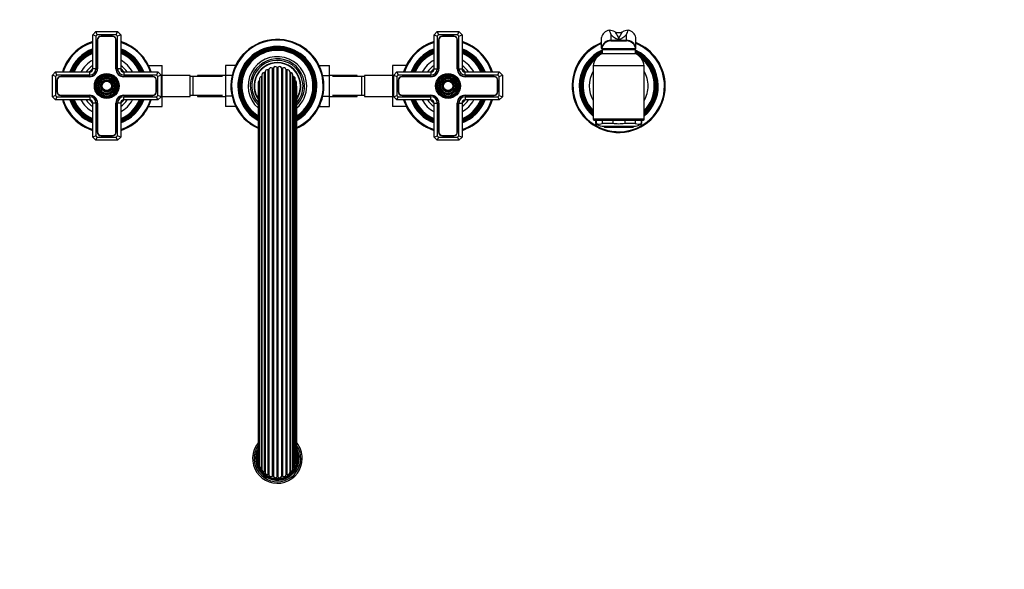
# Model space of a CAD drawing. Units: millimetres. Extents: x -393 to 1719, y 0 to 1382.
# Drawn here: x 491 to 1126, y 0 to 354 of the extents above; entities that cross this region are included whole.
import ezdxf
from ezdxf import colors
from ezdxf.entities.mleader import LeaderData, LeaderLine
from ezdxf.math import Vec2, Vec3

# ---------------------------------------------------------------- set-up
doc = ezdxf.new("R2010")
doc.units = ezdxf.units.MM
doc.layers.add('DV7_Défaut', color=7, linetype='Continuous')
doc.layers.add('Défaut', color=7, linetype='Continuous')

# ---------------------------------------------------------------- blocks, each defined once
blk = doc.blocks.new('_DOT')
at = {"color": 0}
blk.add_line((0, 0), (-1, 0), dxfattribs=at)
at = {"color": 0, "const_width": 0.333}
blk.add_lwpolyline([(-0.1665, 0, 1), (0.1665, 0, 1)], format="xyb", close=True, dxfattribs=at)
blk = doc.blocks.new('SE6')
at = {"layer": 'DV7_Défaut', "color": 7, "linetype": 'Continuous'}
for p, q in [((537.98, 344.46), (539.98, 346.46)), ((537.98, 322.46), (537.98, 344.46)), ((539.98, 343.63), (537.98, 344.46)), ((539.98, 346.46), (553.98, 346.46)), ((540.81, 344.46), (539.98, 346.46)), ((540.81, 344.46), (539.98, 343.63)), ((539.98, 343.63), (539.98, 322.46)), ((553.15, 344.46), (540.81, 344.46)), ((550.63, 343.61), (543.33, 343.61)), ((550.63, 343.41), (543.33, 343.41)), ((553.15, 344.46), (553.98, 346.46)), ((553.98, 343.63), (553.15, 344.46)), ((553.98, 346.46), (555.98, 344.46)), ((555.98, 344.46), (553.98, 343.63)), ((553.98, 322.46), (553.98, 343.63)), ((555.98, 344.46), (555.98, 322.46)), ((757.98, 344.46), (759.98, 346.46)), ((757.98, 322.46), (757.98, 344.46)), ((757.98, 344.46), (759.98, 343.63)), ((759.98, 346.46), (773.98, 346.46)), ((759.98, 346.46), (760.81, 344.46)), ((760.81, 344.46), (759.98, 343.63)), ((759.98, 343.63), (759.98, 322.46)), ((773.15, 344.46), (760.81, 344.46)), ((770.63, 343.61), (763.33, 343.61)), ((770.63, 343.41), (763.33, 343.41)), ((773.98, 346.46), (773.15, 344.46)), ((773.98, 343.63), (773.15, 344.46)), ((773.98, 346.46), (775.98, 344.46)), ((773.98, 343.63), (775.98, 344.46)), ((773.98, 322.46), (773.98, 343.63)), ((775.98, 344.46), (775.98, 322.46)), ((870.9, 347.35), (870.91, 347.34)), ((871.89, 344.62), (871.89, 340.87)), ((882.06, 340.87), (882.06, 344.62)), ((883.05, 347.34), (883.05, 347.35)), ((540.83, 341.11), (540.83, 322.46)), ((541.03, 341.11), (541.03, 322.46)), ((552.93, 322.46), (552.93, 341.11)), ((553.13, 322.46), (553.13, 341.11)), ((760.83, 341.11), (760.83, 322.46)), ((761.03, 341.11), (761.03, 322.46)), ((772.93, 322.46), (772.93, 341.11)), ((773.13, 322.46), (773.13, 341.11)), ((865.98, 336.06), (865.98, 342.61)), ((871.89, 340.87), (882.06, 340.87)), ((871.89, 340.87), (871.9, 340.76)), ((871.89, 340.46), (882.06, 340.46)), ((882.06, 340.76), (882.06, 340.87)), ((887.98, 336.06), (887.98, 342.61)), ((865.98, 335.87), (865.98, 336.06)), ((865.98, 335.87), (865.98, 335.46)), ((887.98, 335.46), (865.98, 335.46)), ((866.23, 334.96), (887.73, 334.96)), ((866.23, 334.96), (866.23, 332.26)), ((866.23, 332.26), (887.73, 332.26)), ((868.98, 334.96), (868.98, 335.46)), ((884.98, 334.96), (884.98, 335.46)), ((887.73, 332.26), (887.73, 334.96)), ((887.98, 335.87), (887.98, 336.06)), ((887.98, 335.46), (887.98, 335.87)), ((573.88, 324.74), (582.78, 324.74)), ((582.78, 318.1), (582.78, 324.74)), ((623.48, 324.73), (623.48, 318.13)), ((630.07, 324.73), (623.48, 324.73)), ((683.88, 324.74), (690.48, 324.74)), ((690.48, 318.1), (690.48, 324.74)), ((731.18, 324.73), (731.18, 318.13)), ((740.07, 324.73), (731.18, 324.73)), ((893.48, 324.46), (860.48, 324.46)), ((860.48, 324.46), (860.48, 289.96)), ((893.48, 289.96), (893.48, 324.46)), ((511.98, 318.46), (513.98, 320.46)), ((511.98, 304.46), (511.98, 318.46)), ((513.98, 317.63), (511.98, 318.46)), ((513.98, 320.46), (535.98, 320.46)), ((514.81, 318.46), (513.98, 320.46)), ((514.81, 318.46), (513.98, 317.63)), ((513.98, 317.63), (513.98, 305.29)), ((535.98, 318.46), (514.81, 318.46)), ((535.98, 317.61), (517.33, 317.61)), ((535.98, 317.41), (517.33, 317.41)), ((535.98, 318.46), (535.98, 320.46)), ((539.98, 322.46), (537.98, 322.46)), ((555.98, 322.46), (553.98, 322.46)), ((557.98, 320.46), (579.98, 320.46)), ((557.98, 320.46), (557.98, 318.46)), ((579.15, 318.46), (557.98, 318.46)), ((576.63, 317.61), (557.98, 317.61)), ((576.63, 317.41), (557.98, 317.41)), ((579.98, 320.46), (579.15, 318.46)), ((579.98, 317.63), (579.15, 318.46)), ((579.98, 320.46), (581.98, 318.46)), ((581.98, 318.46), (579.98, 317.63)), ((579.98, 305.29), (579.98, 317.63)), ((581.98, 318.46), (581.98, 304.46)), ((581.98, 318.1), (582.78, 318.1)), ((600.78, 318.21), (582.78, 318.21)), ((582.78, 304.79), (582.78, 318.1)), ((600.78, 304.71), (600.78, 318.21)), ((602.78, 317.46), (600.78, 317.46)), ((602.78, 305.46), (602.78, 317.46)), ((621.54, 317.46), (602.78, 317.46)), ((605.48, 318.21), (605.48, 317.46)), ((623.48, 318.21), (605.48, 318.21)), ((623.48, 318.13), (623.48, 304.82)), ((627.73, 318.13), (623.48, 318.13)), ((646.68, 317.61), (646.68, 65.32)), ((647.03, 318.58), (647.03, 64.34)), ((648.52, 319.98), (648.52, 62.95)), ((649.05, 320.48), (649.05, 62.45)), ((650.89, 321.82), (650.89, 61.11)), ((651.53, 322.17), (651.53, 60.76)), ((653.65, 323.01), (653.65, 59.92)), ((654.36, 323.19), (654.36, 59.74)), ((656.61, 323.47), (656.61, 59.45)), ((657.34, 323.47), (657.34, 59.45)), ((659.6, 323.19), (659.6, 59.74)), ((660.31, 323.01), (660.31, 59.92)), ((662.42, 322.17), (662.42, 60.76)), ((663.06, 321.82), (663.06, 61.11)), ((664.9, 320.48), (664.9, 62.45)), ((665.44, 319.98), (665.44, 62.95)), ((666.93, 64.34), (666.93, 318.58)), ((667.28, 317.61), (667.28, 65.32)), ((686.23, 318.1), (690.48, 318.1)), ((708.48, 318.21), (690.48, 318.21)), ((690.48, 304.79), (690.48, 318.1)), ((711.18, 317.46), (692.41, 317.46)), ((708.48, 317.46), (708.48, 318.21)), ((711.18, 317.46), (711.18, 305.46)), ((713.18, 317.46), (711.18, 317.46)), ((713.18, 318.21), (713.18, 304.71)), ((731.18, 318.21), (713.18, 318.21)), ((731.18, 318.13), (731.18, 304.82)), ((731.98, 318.13), (731.18, 318.13)), ((731.98, 318.46), (733.98, 320.46)), ((731.98, 304.46), (731.98, 318.46)), ((731.98, 318.46), (733.98, 317.63)), ((733.98, 320.46), (755.98, 320.46)), ((733.98, 320.46), (734.81, 318.46)), ((734.81, 318.46), (733.98, 317.63)), ((733.98, 317.63), (733.98, 305.29)), ((755.98, 318.46), (734.81, 318.46)), ((755.98, 317.61), (737.33, 317.61)), ((755.98, 317.41), (737.33, 317.41)), ((755.98, 320.46), (755.98, 318.46)), ((757.98, 322.46), (759.98, 322.46)), ((773.98, 322.46), (775.98, 322.46)), ((777.98, 320.46), (799.98, 320.46)), ((777.98, 318.46), (777.98, 320.46)), ((799.15, 318.46), (777.98, 318.46)), ((796.63, 317.61), (777.98, 317.61)), ((796.63, 317.41), (777.98, 317.41)), ((799.15, 318.46), (799.98, 320.46)), ((799.98, 317.63), (799.15, 318.46)), ((799.98, 320.46), (801.98, 318.46)), ((799.98, 317.63), (801.98, 318.46)), ((799.98, 305.29), (799.98, 317.63)), ((801.98, 318.46), (801.98, 304.46)), ((514.83, 315.11), (514.83, 307.81)), ((515.03, 315.11), (515.03, 307.81)), ((578.93, 307.81), (578.93, 315.11)), ((579.13, 307.81), (579.13, 315.11)), ((644.67, 313.59), (644.67, 69.34)), ((645.48, 314.86), (645.48, 68.07)), ((645.53, 316.23), (645.53, 66.69)), ((668.42, 66.69), (668.42, 316.23)), ((668.47, 314.86), (668.47, 68.07)), ((669.28, 69.34), (669.28, 313.59)), ((734.83, 315.11), (734.83, 307.81)), ((735.03, 315.11), (735.03, 307.81)), ((798.93, 307.81), (798.93, 315.11)), ((799.13, 307.81), (799.13, 315.11)), ((513.98, 305.29), (511.98, 304.46)), ((513.98, 305.29), (514.81, 304.46)), ((517.33, 305.51), (535.98, 305.51)), ((517.33, 305.31), (535.98, 305.31)), ((557.98, 305.51), (576.63, 305.51)), ((557.98, 305.31), (576.63, 305.31)), ((579.15, 304.46), (579.98, 305.29)), ((581.98, 304.46), (579.98, 305.29)), ((581.98, 304.79), (582.78, 304.79)), ((582.78, 298.2), (582.78, 304.79)), ((582.78, 304.71), (600.78, 304.71)), ((600.78, 305.46), (602.78, 305.46)), ((602.78, 305.46), (621.54, 305.46)), ((605.48, 305.46), (605.48, 304.71)), ((605.48, 304.71), (623.48, 304.71)), ((623.48, 304.82), (623.48, 298.18)), ((627.72, 304.82), (623.48, 304.82)), ((644.5, 310.81), (644.5, 72.12)), ((669.46, 72.12), (669.46, 310.81)), ((686.23, 304.79), (690.48, 304.79)), ((690.48, 298.2), (690.48, 304.79)), ((690.48, 304.71), (708.48, 304.71)), ((692.41, 305.46), (711.18, 305.46)), ((708.48, 304.71), (708.48, 305.46)), ((711.18, 305.46), (713.18, 305.46)), ((713.18, 304.71), (731.18, 304.71)), ((731.18, 304.82), (731.18, 298.18)), ((731.98, 304.82), (731.18, 304.82)), ((731.98, 304.46), (733.98, 305.29)), ((733.98, 305.29), (734.81, 304.46)), ((737.33, 305.51), (755.98, 305.51)), ((737.33, 305.31), (755.98, 305.31)), ((777.98, 305.51), (796.63, 305.51)), ((777.98, 305.31), (796.63, 305.31)), ((799.15, 304.46), (799.98, 305.29)), ((799.98, 305.29), (801.98, 304.46)), ((513.98, 302.46), (511.98, 304.46)), ((514.81, 304.46), (513.98, 302.46)), ((535.98, 302.46), (513.98, 302.46)), ((514.81, 304.46), (535.98, 304.46)), ((535.98, 304.46), (535.98, 302.46)), ((537.98, 278.46), (537.98, 300.46)), ((539.98, 300.46), (537.98, 300.46)), ((539.98, 300.46), (539.98, 279.29)), ((540.83, 300.46), (540.83, 281.81)), ((541.03, 300.46), (541.03, 281.81)), ((552.93, 281.81), (552.93, 300.46)), ((553.13, 281.81), (553.13, 300.46)), ((553.98, 279.29), (553.98, 300.46)), ((555.98, 300.46), (553.98, 300.46)), ((555.98, 300.46), (555.98, 278.46)), ((557.98, 304.46), (579.15, 304.46)), ((557.98, 302.46), (557.98, 304.46)), ((579.98, 302.46), (557.98, 302.46)), ((579.98, 302.46), (579.15, 304.46)), ((581.98, 304.46), (579.98, 302.46)), ((733.98, 302.46), (731.98, 304.46)), ((733.98, 302.46), (734.81, 304.46)), ((755.98, 302.46), (733.98, 302.46)), ((734.81, 304.46), (755.98, 304.46)), ((755.98, 302.46), (755.98, 304.46)), ((757.98, 278.46), (757.98, 300.46)), ((757.98, 300.46), (759.98, 300.46)), ((759.98, 300.46), (759.98, 279.29)), ((760.83, 300.46), (760.83, 281.81)), ((761.03, 300.46), (761.03, 281.81)), ((772.93, 281.81), (772.93, 300.46)), ((773.13, 281.81), (773.13, 300.46)), ((773.98, 279.29), (773.98, 300.46)), ((773.98, 300.46), (775.98, 300.46)), ((775.98, 300.46), (775.98, 278.46)), ((777.98, 304.46), (799.15, 304.46)), ((777.98, 304.46), (777.98, 302.46)), ((799.98, 302.46), (777.98, 302.46)), ((799.15, 304.46), (799.98, 302.46)), ((801.98, 304.46), (799.98, 302.46)), ((573.89, 298.2), (582.78, 298.2)), ((630.08, 298.18), (623.48, 298.18)), ((683.89, 298.2), (690.48, 298.2)), ((740.08, 298.18), (731.18, 298.18)), ((893.48, 289.96), (860.48, 289.96)), ((860.98, 289.46), (892.98, 289.46)), ((861.98, 289.46), (861.98, 287.26)), ((862.5, 287.26), (861.98, 287.26)), ((862.5, 289.46), (862.5, 287.26)), ((866.34, 289.46), (866.34, 287.26)), ((873.14, 287.26), (866.34, 287.26)), ((873.14, 289.46), (873.14, 287.26)), ((880.82, 289.46), (880.82, 287.26)), ((887.62, 287.26), (880.82, 287.26)), ((887.62, 289.46), (887.62, 287.26)), ((891.46, 289.46), (891.46, 287.26)), ((891.46, 287.26), (891.98, 287.26)), ((891.98, 287.26), (891.98, 289.46)), ((539.98, 279.29), (537.98, 278.46)), ((539.98, 279.29), (540.81, 278.46)), ((543.33, 279.51), (550.63, 279.51)), ((543.33, 279.31), (550.63, 279.31)), ((553.15, 278.46), (553.98, 279.29)), ((555.98, 278.46), (553.98, 279.29)), ((757.98, 278.46), (759.98, 279.29)), ((759.98, 279.29), (760.81, 278.46)), ((763.33, 279.51), (770.63, 279.51)), ((763.33, 279.31), (770.63, 279.31)), ((773.15, 278.46), (773.98, 279.29)), ((773.98, 279.29), (775.98, 278.46)), ((866.23, 285.46), (887.73, 285.46)), ((867.23, 285.46), (867.73, 284.96)), ((867.73, 284.96), (886.23, 284.96)), ((886.23, 284.96), (886.73, 285.46)), ((539.98, 276.46), (537.98, 278.46)), ((539.98, 276.46), (540.81, 278.46)), ((553.98, 276.46), (539.98, 276.46)), ((540.81, 278.46), (553.15, 278.46)), ((553.98, 276.46), (553.15, 278.46)), ((555.98, 278.46), (553.98, 276.46)), ((759.98, 276.46), (757.98, 278.46)), ((760.81, 278.46), (759.98, 276.46)), ((773.98, 276.46), (759.98, 276.46)), ((760.81, 278.46), (773.15, 278.46)), ((773.15, 278.46), (773.98, 276.46)), ((775.98, 278.46), (773.98, 276.46))]:
    blk.add_line(p, q, dxfattribs=at)
for centre, radius in [((546.98, 311.46), 8), ((546.98, 311.46), 7.7), ((546.98, 311.46), 7.46), ((546.98, 311.46), 7.17), ((546.98, 311.46), 6.83), ((546.98, 311.46), 6.54), ((766.98, 311.46), 8), ((766.98, 311.46), 7.7), ((766.98, 311.46), 7.46), ((766.98, 311.46), 7.17), ((766.98, 311.46), 6.83), ((766.98, 311.46), 6.54), ((546.98, 311.46), 5.71), ((546.98, 311.46), 5.42), ((546.98, 311.46), 5.08), ((546.98, 311.46), 4.79), ((546.98, 311.46), 3.96), ((546.98, 311.46), 3.67), ((546.98, 311.46), 3.33), ((546.98, 311.46), 3.04), ((766.98, 311.46), 5.71), ((766.98, 311.46), 5.42), ((766.98, 311.46), 5.08), ((766.98, 311.46), 4.79), ((766.98, 311.46), 3.96), ((766.98, 311.46), 3.67), ((766.98, 311.46), 3.33), ((766.98, 311.46), 3.04)]:
    blk.add_circle(centre, radius, dxfattribs=at)
for centre, radius, start, end in [((543.33, 341.11), 2.5, 90, 180), ((543.33, 341.11), 2.3, 90, 180), ((550.63, 341.11), 2.5, 0, 90), ((550.63, 341.11), 2.3, 0, 90), ((763.33, 341.11), 2.5, 90, 180), ((763.33, 341.11), 2.3, 90, 180), ((770.63, 341.11), 2.5, 0, 90), ((770.63, 341.11), 2.3, 0, 90), ((869.53, 334.59), 12.83, 66.69489, 83.83697), ((960.7, 378.39), 95.01, 199.07045, 200.81899), ((876.98, 351.85), 5.97, 246.53458, 293.46542), ((884.43, 334.59), 12.83, 96.1629, 113.30523), ((793.25, 378.39), 95.01, 339.18101, 340.92955), ((546.98, 311.46), 30, 107.4576, 162.5424), ((546.98, 311.46), 29.5, 107.76326, 162.23674), ((546.98, 311.46), 30, 17.4576, 72.5424), ((546.98, 311.46), 29.5, 17.76326, 72.23674), ((656.98, 311.46), 30, 0, 245.42169), ((656.98, 311.46), 29.5, 0, 244.97673), ((656.98, 311.46), 25.5, 0, 240.70298), ((656.98, 311.46), 25.03, 0, 240.09376), ((766.98, 311.46), 30, 107.4576, 162.5424), ((766.98, 311.46), 29.5, 107.76326, 162.23674), ((766.98, 311.46), 30, 17.4576, 72.5424), ((766.98, 311.46), 29.5, 17.76326, 72.23674), ((876.98, 311.46), 30, 111.51019, 0), ((876.98, 311.46), 29.5, 111.89343, 0), ((871.89, 334.46), 6, 90, 170.40593), ((870.22, 340.62), 1.69, 355.11434, 4.88566), ((883.74, 340.62), 1.69, 175.11434, 184.88566), ((882.06, 334.46), 6, 9.59407, 90), ((876.98, 311.46), 30, 0, 68.48981), ((876.98, 311.46), 29.5, 0, 68.10657), ((546.98, 311.46), 25.5, 110.66732, 159.33268), ((546.98, 311.46), 25.03, 111.0762, 158.9238), ((546.98, 311.46), 24.52, 111.53511, 158.46489), ((546.98, 311.46), 24.23, 111.80249, 158.19751), ((546.98, 311.46), 23.74, 112.2784, 157.7216), ((546.98, 311.46), 23.45, 112.56727, 157.43273), ((546.98, 311.46), 22.94, 113.09546, 156.90454), ((546.98, 311.46), 25.5, 20.66732, 69.33268), ((546.98, 311.46), 25.03, 21.0762, 68.9238), ((546.98, 311.46), 24.52, 21.53511, 68.46489), ((546.98, 311.46), 24.23, 21.80249, 68.19751), ((546.98, 311.46), 23.74, 22.2784, 67.7216), ((546.98, 311.46), 23.45, 22.56727, 67.43273), ((546.98, 311.46), 22.94, 23.09546, 66.90454), ((656.98, 311.46), 24.52, 0, 239.40755), ((656.98, 311.46), 24.23, 0, 239.0065), ((656.98, 311.46), 23.74, 0, 238.29032), ((656.98, 311.46), 23.45, 0, 237.85411), ((656.98, 311.46), 22.94, 0, 237.05343), ((656.98, 311.46), 18.9, 0, 228.68359), ((766.98, 311.46), 25.5, 110.66732, 159.33268), ((766.98, 311.46), 25.03, 111.0762, 158.9238), ((766.98, 311.46), 24.52, 111.53511, 158.46489), ((766.98, 311.46), 24.23, 111.80249, 158.19751), ((766.98, 311.46), 23.74, 112.2784, 157.7216), ((766.98, 311.46), 23.45, 112.56727, 157.43273), ((766.98, 311.46), 22.94, 113.09546, 156.90454), ((766.98, 311.46), 25.5, 20.66732, 69.33268), ((766.98, 311.46), 25.03, 21.0762, 68.9238), ((766.98, 311.46), 24.52, 21.53511, 68.46489), ((766.98, 311.46), 24.23, 21.80249, 68.19751), ((766.98, 311.46), 23.74, 22.2784, 67.7216), ((766.98, 311.46), 23.45, 22.56727, 67.43273), ((766.98, 311.46), 22.94, 23.09546, 66.90454), ((876.98, 311.46), 25.5, 114.93366, 229.67978), ((876.98, 311.46), 25.03, 115.43794, 228.75474), ((876.98, 311.46), 24.52, 116.00479, 227.70375), ((876.98, 311.46), 24.23, 116.33549, 227.08482), ((876.98, 311.46), 23.74, 116.92493, 225.97038), ((876.98, 311.46), 23.45, 117.28322, 225.28552), ((870.39, 323.17), 10, 114.62232, 172.58392), ((876.98, 311.46), 25.5, 109.74992, 112.84351), ((876.98, 311.46), 25.03, 108.64192, 110.1191), ((876.98, 311.46), 25.03, 69.8809, 71.35808), ((876.98, 311.46), 25.5, 67.15649, 70.25008), ((876.98, 311.46), 25.5, 0, 65.06634), ((876.98, 311.46), 25.03, 0, 64.56206), ((876.98, 311.46), 24.52, 0, 63.99521), ((876.98, 311.46), 24.23, 0, 63.66451), ((876.98, 311.46), 23.74, 0, 63.07507), ((876.98, 311.46), 23.45, 0, 62.71678), ((883.56, 323.17), 10, 7.41608, 65.37768), ((546.98, 311.46), 18.9, 118.43689, 151.56311), ((546.98, 311.46), 16, 124.22887, 145.77113), ((546.98, 311.46), 18.9, 28.43689, 61.56311), ((546.98, 311.46), 16, 34.22887, 55.77113), ((656.98, 311.46), 17.5, 0, 224.51768), ((656.98, 311.46), 16.5, 0, 220.86544), ((656.98, 311.46), 15.05, 0, 213.99264), ((656.98, 311.46), 15, 0, 213.70836), ((656.98, 311.46), 14.85, 0, 212.83074), ((655.59, 322.52), 1.4, 42.92802, 151.47198), ((658.37, 322.52), 1.4, 28.52802, 137.07198), ((766.98, 311.46), 18.9, 118.43689, 151.56311), ((766.98, 311.46), 16, 124.22887, 145.77113), ((766.98, 311.46), 18.9, 28.43689, 61.56311), ((766.98, 311.46), 16, 34.22887, 55.77113), ((876.98, 311.46), 22.94, 129.44615, 224.01557), ((876.98, 311.46), 22.94, 0, 50.55385), ((517.33, 315.11), 2.5, 90, 180), ((517.33, 315.11), 2.3, 90, 180), ((546.98, 311.46), 14.25, 129.16671, 140.83329), ((535.98, 322.46), 5.05, 270, 0), ((535.98, 322.46), 4.85, 270, 0), ((535.98, 322.46), 4, 270, 0), ((535.98, 322.46), 2, 270, 0), ((557.98, 322.46), 5.05, 180, 270), ((557.98, 322.46), 4.85, 180, 270), ((557.98, 322.46), 4, 180, 270), ((546.98, 311.46), 14.25, 39.16671, 50.83329), ((557.98, 322.46), 2, 180, 270), ((576.63, 315.11), 2.5, 0, 90), ((576.63, 315.11), 2.3, 0, 90), ((646.93, 316.23), 1.4, 100.52802, 180), ((646.59, 318.1), 0.5, 280.52802, 331.17407), ((648.43, 318.58), 1.4, 86.12802, 180), ((648.55, 320.48), 0.5, 266.12802, 0.27198), ((650.45, 320.49), 1.4, 71.72802, 180.27198), ((651.05, 322.29), 0.5, 251.72802, 345.87198), ((652.89, 321.83), 1.4, 57.32802, 165.87198), ((653.92, 323.43), 0.5, 237.32802, 331.47198), ((656.98, 323.81), 0.5, 222.92802, 317.07198), ((660.04, 323.43), 0.5, 208.52802, 302.67198), ((661.06, 321.83), 1.4, 14.12802, 122.67198), ((662.91, 322.29), 0.5, 194.12802, 288.27198), ((663.5, 320.49), 1.4, 359.72802, 108.27198), ((665.4, 320.48), 0.5, 179.72802, 273.87198), ((665.53, 318.58), 1.4, 0, 93.87198), ((667.37, 318.1), 0.5, 208.82593, 259.47198), ((667.02, 316.23), 1.4, 0, 79.47198), ((737.33, 315.11), 2.5, 90, 180), ((737.33, 315.11), 2.3, 90, 180), ((766.98, 311.46), 14.25, 129.16671, 140.83329), ((755.98, 322.46), 4.85, 270, 0), ((755.98, 322.46), 4, 270, 0), ((755.98, 322.46), 2, 270, 0), ((755.98, 322.46), 5.05, 270, 0), ((777.98, 322.46), 5.05, 180, 270), ((777.98, 322.46), 4.85, 180, 270), ((777.98, 322.46), 4, 180, 270), ((766.98, 311.46), 14.25, 39.16671, 50.83329), ((777.98, 322.46), 2, 180, 270), ((796.63, 315.11), 2.5, 0, 90), ((796.63, 315.11), 2.3, 0, 90), ((876.98, 311.46), 19, 150.27567, 209.72433), ((876.98, 311.46), 19, 0, 29.72433), ((645.9, 310.81), 1.4, 151.06965, 180), ((646.07, 313.59), 1.4, 114.92802, 180), ((645.27, 315.31), 0.5, 294.92802, 301.41531), ((668.68, 315.31), 0.5, 238.58469, 245.07198), ((667.88, 313.59), 1.4, 0, 65.07198), ((668.06, 310.81), 1.4, 0, 28.93035), ((656.98, 311.46), 15.05, 326.00736, 0), ((656.98, 311.46), 17.5, 315.48232, 0), ((656.98, 311.46), 16.5, 319.13456, 0), ((656.98, 311.46), 15, 326.29164, 0), ((656.98, 311.46), 14.85, 327.16926, 0), ((656.98, 311.46), 25.5, 299.29702, 0), ((656.98, 311.46), 18.9, 311.31641, 0), ((656.98, 311.46), 30, 294.57831, 0), ((656.98, 311.46), 29.5, 295.02327, 0), ((656.98, 311.46), 22.94, 302.94657, 0), ((656.98, 311.46), 25.03, 299.90624, 0), ((656.98, 311.46), 23.45, 302.14589, 0), ((656.98, 311.46), 23.74, 301.70968, 0), ((656.98, 311.46), 24.23, 300.9935, 0), ((656.98, 311.46), 24.52, 300.59245, 0), ((876.98, 311.46), 25.5, 310.32022, 0), ((876.98, 311.46), 22.94, 315.98443, 0), ((876.98, 311.46), 25.03, 311.24526, 0), ((876.98, 311.46), 23.45, 314.71448, 0), ((876.98, 311.46), 23.74, 314.02962, 0), ((876.98, 311.46), 24.23, 312.91518, 0), ((876.98, 311.46), 24.52, 312.29625, 0), ((876.98, 311.46), 19, 330.27567, 0), ((517.33, 307.81), 2.5, 180, 270), ((517.33, 307.81), 2.3, 180, 270), ((535.98, 300.46), 5.05, 0, 90), ((535.98, 300.46), 4.85, 0, 90), ((557.98, 300.46), 5.05, 90, 180), ((557.98, 300.46), 4.85, 90, 180), ((576.63, 307.81), 2.3, 270, 0), ((576.63, 307.81), 2.5, 270, 0), ((737.33, 307.81), 2.5, 180, 270), ((737.33, 307.81), 2.3, 180, 270), ((755.98, 300.46), 5.05, 0, 90), ((755.98, 300.46), 4.85, 0, 90), ((777.98, 300.46), 5.05, 90, 180), ((777.98, 300.46), 4.85, 90, 180), ((796.63, 307.81), 2.5, 270, 0), ((796.63, 307.81), 2.3, 270, 0), ((546.98, 311.46), 30, 197.4576, 252.5424), ((546.98, 311.46), 29.5, 197.76326, 252.23674), ((546.98, 311.46), 25.5, 200.66732, 249.33268), ((546.98, 311.46), 25.03, 201.0762, 248.9238), ((546.98, 311.46), 24.52, 201.53511, 248.46489), ((546.98, 311.46), 24.23, 201.80249, 248.19751), ((546.98, 311.46), 23.74, 202.2784, 247.7216), ((546.98, 311.46), 23.45, 202.56727, 247.43273), ((546.98, 311.46), 22.94, 203.09546, 246.90454), ((546.98, 311.46), 18.9, 208.43689, 241.56311), ((546.98, 311.46), 16, 214.22887, 235.77113), ((546.98, 311.46), 14.25, 219.16671, 230.83329), ((535.98, 300.46), 4, 0, 90), ((535.98, 300.46), 2, 0, 90), ((557.98, 300.46), 4, 90, 180), ((546.98, 311.46), 14.25, 309.16671, 320.83329), ((557.98, 300.46), 2, 90, 180), ((546.98, 311.46), 25.5, 290.66732, 339.33268), ((546.98, 311.46), 18.9, 298.43689, 331.56311), ((546.98, 311.46), 30, 287.4576, 342.5424), ((546.98, 311.46), 29.5, 287.76326, 342.23674), ((546.98, 311.46), 22.94, 293.09546, 336.90454), ((546.98, 311.46), 25.03, 291.0762, 338.9238), ((546.98, 311.46), 23.45, 292.56727, 337.43273), ((546.98, 311.46), 23.74, 292.2784, 337.7216), ((546.98, 311.46), 24.23, 291.80249, 338.19751), ((546.98, 311.46), 24.52, 291.53511, 338.46489), ((546.98, 311.46), 16, 304.22887, 325.77113), ((766.98, 311.46), 30, 197.4576, 252.5424), ((766.98, 311.46), 29.5, 197.76326, 252.23674), ((766.98, 311.46), 25.5, 200.66732, 249.33268), ((766.98, 311.46), 25.03, 201.0762, 248.9238), ((766.98, 311.46), 24.52, 201.53511, 248.46489), ((766.98, 311.46), 24.23, 201.80249, 248.19751), ((766.98, 311.46), 23.74, 202.2784, 247.7216), ((766.98, 311.46), 23.45, 202.56727, 247.43273), ((766.98, 311.46), 22.94, 203.09546, 246.90454), ((766.98, 311.46), 18.9, 208.43689, 241.56311), ((766.98, 311.46), 16, 214.22887, 235.77113), ((766.98, 311.46), 14.25, 219.16671, 230.83329), ((755.98, 300.46), 4, 0, 90), ((755.98, 300.46), 2, 0, 90), ((777.98, 300.46), 4, 90, 180), ((766.98, 311.46), 25.5, 290.66732, 339.33268), ((766.98, 311.46), 18.9, 298.43689, 331.56311), ((766.98, 311.46), 30, 287.4576, 342.5424), ((766.98, 311.46), 29.5, 287.76326, 342.23674), ((766.98, 311.46), 22.94, 293.09546, 336.90454), ((766.98, 311.46), 25.03, 291.0762, 338.9238), ((766.98, 311.46), 23.45, 292.56727, 337.43273), ((766.98, 311.46), 23.74, 292.2784, 337.7216), ((766.98, 311.46), 24.23, 291.80249, 338.19751), ((766.98, 311.46), 24.52, 291.53511, 338.46489), ((766.98, 311.46), 16, 304.22887, 325.77113), ((777.98, 300.46), 2, 90, 180), ((766.98, 311.46), 14.25, 309.16671, 320.83329), ((860.98, 289.96), 0.5, 180, 270), ((868.29, 296.25), 10.98, 234.91841, 259.17342), ((864.42, 292.66), 5.73, 250.43077, 289.56923), ((889.54, 292.66), 5.73, 250.43077, 289.56923), ((885.66, 296.25), 10.98, 280.82658, 305.08159), ((892.98, 289.96), 0.5, 270, 0), ((543.33, 281.81), 2.5, 180, 270), ((543.33, 281.81), 2.3, 180, 270), ((550.63, 281.81), 2.3, 270, 0), ((550.63, 281.81), 2.5, 270, 360), ((763.33, 281.81), 2.5, 180, 270), ((763.33, 281.81), 2.3, 180, 270), ((770.63, 281.81), 2.5, 270, 0), ((770.63, 281.81), 2.3, 270, 0), ((656.98, 71.46), 16, 141.24969, 0), ((656.98, 71.46), 15, 146.29164, 0), ((656.98, 71.46), 14.02, 152.89682, 0), ((656.98, 71.46), 13.7, 155.64063, 0), ((656.98, 71.46), 13.47, 157.88316, 0), ((656.98, 71.46), 16, 0, 38.75031), ((656.98, 71.46), 15, 0, 33.70836), ((656.98, 71.46), 14.02, 0, 27.10318), ((656.98, 71.46), 13.7, 0, 24.35937), ((656.98, 71.46), 13.47, 0, 22.11684), ((656.98, 71.46), 13.31, 159.67549, 0), ((656.98, 71.46), 13.17, 161.40569, 0), ((656.98, 71.46), 13.06, 162.80588, 0), ((656.98, 71.46), 13, 163.70986, 0), ((645.9, 72.12), 1.4, 180, 208.93035), ((668.06, 72.12), 1.4, 331.06965, 0), ((656.98, 71.46), 13.31, 0, 20.32451), ((656.98, 71.46), 13.17, 0, 18.59431), ((656.98, 71.46), 13.06, 0, 17.19412), ((656.98, 71.46), 13, 0, 16.29014), ((646.07, 69.34), 1.4, 180, 245.07198), ((645.27, 67.62), 0.5, 58.58469, 65.07198), ((646.93, 66.69), 1.4, 180, 259.47198), ((646.59, 64.82), 0.5, 28.82593, 79.47198), ((648.43, 64.34), 1.4, 180, 273.87198), ((665.53, 64.34), 1.4, 266.12802, 0), ((667.37, 64.82), 0.5, 100.52802, 151.17407), ((667.02, 66.69), 1.4, 280.52802, 0), ((668.68, 67.62), 0.5, 114.92802, 121.41531), ((667.88, 69.34), 1.4, 294.92802, 0), ((648.55, 62.45), 0.5, 359.72802, 93.87198), ((650.45, 62.44), 1.4, 179.72802, 288.27198), ((651.05, 60.63), 0.5, 14.12802, 108.27198), ((652.89, 61.1), 1.4, 194.12802, 302.67198), ((653.92, 59.5), 0.5, 28.52802, 122.67198), ((655.59, 60.41), 1.4, 208.52802, 317.07198), ((656.98, 59.11), 0.5, 42.92802, 137.07198), ((658.37, 60.41), 1.4, 222.92802, 331.47198), ((660.04, 59.5), 0.5, 57.32802, 151.47198), ((661.06, 61.1), 1.4, 237.32802, 345.87198), ((662.91, 60.63), 0.5, 71.72802, 165.87198), ((663.5, 62.44), 1.4, 251.72802, 0.27198), ((665.4, 62.45), 0.5, 86.12802, 180.27198)]:
    blk.add_arc(centre, radius, start, end, dxfattribs=at)
for centre, major_axis, ratio, start_param, end_param in [((871.89, 341.65), (-6, 0), 0.962963, 4.877987, 6.115737), ((882.06, 341.65), (6, 0), 0.962963, 0.167448, 1.405199), ((871.89, 335.09), (-6, 0), 0.962963, 4.712389, 6.115737), ((871.9, 334.92), (6, 0.18), 0.973048, 1.542389, 2.948218), ((871.9, 334.48), (5.92, -0.99), 0.999161, 1.735763, 3.141593), ((882.06, 335.09), (-6, 0), 0.962963, 3.309041, 4.712389), ((882.06, 334.92), (-6, 0.18), 0.973048, 3.334967, 4.740797), ((882.06, 334.48), (-5.92, -0.99), 0.999161, 3.141593, 4.547422)]:
    blk.add_ellipse(centre, major_axis=major_axis, ratio=ratio, start_param=start_param, end_param=end_param, dxfattribs=at)
for points, knots in [([(882.06, 344.62), (881.52, 344.04), (880.94, 343.46), (879.9, 342.61), (879.53, 342.33), (878.82, 341.93), (878.57, 341.79), (878.07, 341.61), (877.89, 341.56), (877.45, 341.47), (877.18, 341.44), (876.62, 341.45), (876.38, 341.49), (875.96, 341.59), (875.79, 341.65), (875.32, 341.83), (875.07, 341.96), (874.39, 342.36), (874.02, 342.64), (873, 343.48), (872.43, 344.05), (871.89, 344.62)], [0, 0, 0, 0, 0.25, 0.25, 0.375, 0.375, 0.4375, 0.4375, 0.46875, 0.46875, 0.5, 0.5, 0.53125, 0.53125, 0.5625, 0.5625, 0.625, 0.625, 0.75, 0.75, 1, 1, 1, 1]), ([(874.6, 346.37), (875.11, 345.55), (875.59, 344.73), (876.43, 343.17), (876.81, 342.41), (876.97, 341.69), (876.97, 341.68), (876.97, 341.66), (876.97, 341.66), (876.98, 341.65), (876.98, 341.65), (876.99, 341.68), (876.99, 341.71), (877.01, 341.77), (877.02, 341.82), (877.06, 341.96), (877.08, 342.05), (877.18, 342.33), (877.26, 342.52), (877.51, 343.09), (877.7, 343.49), (878.34, 344.69), (878.84, 345.52), (879.35, 346.37)], [0, 0, 0, 0, 0.25, 0.25, 0.5, 0.5, 0.503906, 0.503906, 0.505859, 0.505859, 0.507813, 0.507813, 0.515625, 0.515625, 0.53125, 0.53125, 0.5625, 0.5625, 0.625, 0.625, 0.75, 0.75, 1, 1, 1, 1]), ([(880.82, 287.26), (880.19, 287.15), (879.55, 287.07), (878.27, 286.96), (877.62, 286.93), (875.68, 286.93), (874.41, 287.03), (873.14, 287.26)], [0, 0, 0, 0, 0.25, 0.25, 0.5, 0.5, 1, 1, 1, 1])]:
    blk.add_open_spline(points, degree=3, knots=knots, dxfattribs=at)

msp = doc.modelspace()

# ---------------------------------------------------------------- block references
at = {"layer": 'Défaut'}
msp.add_blockref('SE6', (0, 0), dxfattribs=at)

# ---------------------------------------------------------------- leaders
at = {"layer": 'Défaut', "color": 7, "linetype": 'Continuous'}
ml = msp.add_multileader_mtext('Standard', dxfattribs=at)
ml.set_content('{\\pxsm0.9;\\fSolid Edge ISO|b1||i0||c0|p34;\\W1.;11/02/2022\\P}', color=256)
ml.set_leader_properties()
ml.set_arrow_properties(name='DOT')
ml.build(insert=Vec2(0, 0))
ml.multileader.update_dxf_attribs({"leader_type": 0, "dogleg_length": 0, "arrow_head_size": 12})
ctx = ml.context
ctx.base_point, ctx.char_height, ctx.arrow_head_size, ctx.landing_gap_size = Vec3(1320.36, 1373.4), 12, 12, 4.2
notes = []
notes.append((ctx, [(0, (0, 0, 0), (0, 0), (1, 0), 1, [])]))
ctx.mtext.insert = Vec3(1322.36, 1379.52)
for ctx, leaders in notes:
    for number, flags, end, landing, length, lines in leaders:
        leader = LeaderData()
        leader.index, (leader.has_last_leader_line, leader.has_dogleg_vector, leader.attachment_direction) = number, flags
        leader.last_leader_point, leader.dogleg_vector, leader.dogleg_length = Vec3(end), Vec3(landing), length
        for number, points, colour, breaks in lines:
            line = LeaderLine()
            line.index, line.vertices, line.color, line.breaks = number, Vec3.list(points), colors.encode_raw_color(colour), breaks
            leader.lines.append(line)
        ctx.leaders.append(leader)

doc.saveas('drawing.dxf')
